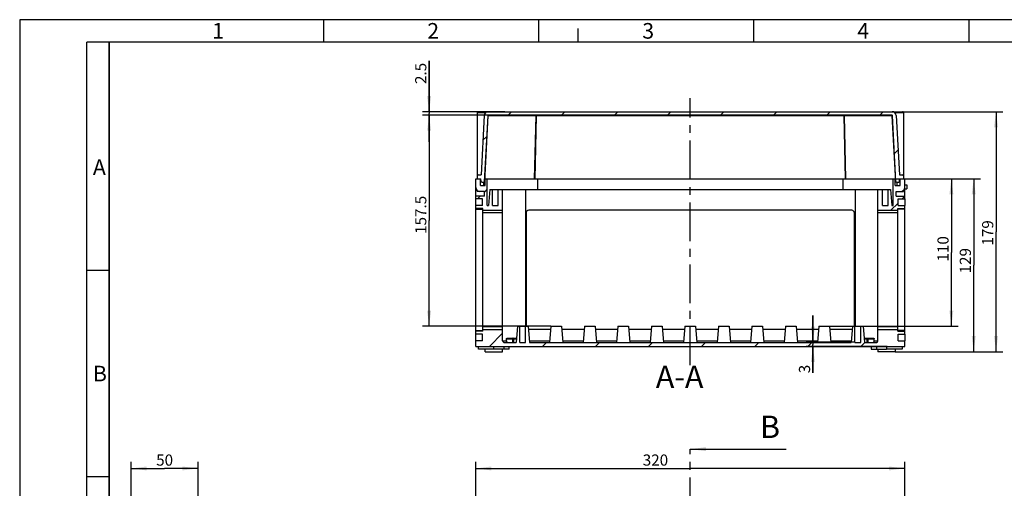
# Model space of a CAD drawing. Units: millimetres. Extents: x 0 to 420, y 0 to 297.
# Drawn here: x 0 to 220, y 192 to 297 of the extents above; entities that cross this region are included whole.
import ezdxf

# ---------------------------------------------------------------- set-up
doc = ezdxf.new("R2010")
doc.units = ezdxf.units.MM
doc.header["$LTSCALE"] = 23.1
doc.linetypes.add('CENTER', pattern=[0.6, 0.375, -0.075, 0.075, -0.075])
doc.layers.get('0').update_dxf_attribs({"linetype": 'CONTINUOUS'})
for name, color, linetype in [('DECKEL-GD_-2_DXF_HATCHING', 7, 'CONTINUOUS'), ('DECKEL-GD_-2DXF_CONTINUOUS_LINE', 7, 'CONTINUOUS'), ('KASTEN_GTK_2_DXF_HATCHING', 7, 'CONTINUOUS'), ('KASTEN_GTK_2DXF_CONTINUOUS_LINE', 7, 'CONTINUOUS'), ('M-GTI-2_DXF_AXIS', 7, 'CONTINUOUS'), ('M-GTI-2_DXF_DIMENSION', 7, 'CONTINUOUS'), ('M-GTI-2_DXF_FORMAT', 7, 'CONTINUOUS'), ('M-GTI-2_DXF_HATCHING', 7, 'CONTINUOUS'), ('M-GTI-2_DXF_TEXT', 7, 'CONTINUOUS')]:
    doc.layers.add(name, color=color, linetype=linetype)
doc.styles.get("Standard").update_dxf_attribs({"font": 'txt', "width": 0.7})
doc.styles.add('TEXTSTYLE_3', font='txt', dxfattribs={"width": 0.785714})
doc.styles.add('TEXTSTYLE_4', font='txt', dxfattribs={"width": 0.714286})
doc.dimstyles.new('DIMSTYLE_1', dxfattribs={"dimtxt": 2.5, "dimasz": 3.5, "dimexe": 1.5, "dimexo": 0, "dimtad": 1, "dimdec": 3, "dimlfac": 3.333333, "dimdsep": 46, "dimtxsty": 'STANDARD', "dimblk": '_FILLED', "dimblk1": '_FILLED', "dimblk2": '_FILLED', "dimcen": 0.09, "dimclrt": 5, "dimadec": 0, "dimazin": 0, "dimtp": 0.5, "dimtm": 0.5, "dimtfac": 1, "dimtdec": 3, "dimtofl": 0, "dimtmove": 0, "dimatfit": 3, "dimldrblk": '_FILLED', "dimfxl": 1, "dimtolj": 1, "dimarcsym": 0})
doc.dimstyles.new('DIMSTYLE_2', dxfattribs={"dimtxt": 2.5, "dimasz": 3.5, "dimexe": 1.5, "dimexo": 0, "dimtad": 1, "dimdec": 3, "dimlfac": 3.333333, "dimdsep": 46, "dimtxsty": 'STANDARD', "dimblk": '_FILLED', "dimblk1": '_FILLED', "dimblk2": '_FILLED', "dimcen": 0.09, "dimclrt": 5, "dimadec": 0, "dimazin": 0, "dimtp": 0.3, "dimtm": 0.3, "dimtfac": 1, "dimtdec": 3, "dimtofl": 0, "dimtmove": 0, "dimatfit": 3, "dimldrblk": '_FILLED', "dimfxl": 1, "dimtolj": 1, "dimarcsym": 0})
doc.dimstyles.new('DIMSTYLE_4', dxfattribs={"dimtxt": 2.5, "dimasz": 3.5, "dimexe": 1.5, "dimexo": 0, "dimtad": 1, "dimdec": 3, "dimlfac": 3.333333, "dimdsep": 46, "dimtxsty": 'STANDARD', "dimblk": '_FILLED', "dimblk1": '_FILLED', "dimblk2": '_FILLED', "dimcen": 0.09, "dimclrt": 5, "dimadec": 0, "dimazin": 0, "dimtp": 0.1, "dimtm": 0.1, "dimtfac": 1, "dimtdec": 3, "dimtofl": 0, "dimtmove": 0, "dimatfit": 3, "dimldrblk": '_FILLED', "dimfxl": 1, "dimtolj": 1, "dimarcsym": 0})
doc.dimstyles.get("Standard").update_dxf_attribs({"dimtxt": 2.5, "dimasz": 3.5, "dimexe": 1.5, "dimexo": 0, "dimtad": 1, "dimdec": 3, "dimdsep": 46, "dimtxsty": 'STANDARD', "dimblk": '_FILLED', "dimblk1": '_FILLED', "dimblk2": '_FILLED', "dimcen": 0.09, "dimclrt": 5, "dimadec": 0, "dimazin": 0, "dimtol": 1, "dimtp": 0.005, "dimtm": 0.005, "dimtfac": 1, "dimtdec": 3, "dimtofl": 0, "dimtmove": 0, "dimatfit": 3, "dimldrblk": '_FILLED', "dimfxl": 1, "dimtolj": 1, "dimarcsym": 0})
pattern_1 = [(45, (0, 0), (-5.9397, 5.9397), [])]

# ---------------------------------------------------------------- blocks, each defined once
blk = doc.blocks.new('_FILLED')
at = {"color": 0, "linetype": 'BYBLOCK'}
blk.add_solid([(0, 0), (-1, 0.125), (-1, -0.125)], dxfattribs=at)
blk = doc.blocks.new('*D1')
at = {"layer": 'M-GTI-2_DXF_DIMENSION', "color": 2, "linetype": 'CONTINUOUS'}
for p, q in [((102.09, 180.6), (102.09, 198.1)), ((102.09, 196.6), (150.09, 196.6)), ((198.09, 196.6), (150.09, 196.6)), ((198.09, 96.45), (198.09, 198.1))]:
    blk.add_line(p, q, dxfattribs=at)
at = {"layer": 'M-GTI-2_DXF_DIMENSION', "color": 2, "linetype": 'CONTINUOUS', "xscale": 3.5, "yscale": 3.5, "zscale": 3.5, "rotation": 180}
blk.add_blockref('_FILLED', (102.09, 196.6), dxfattribs=at)
at = {"layer": 'M-GTI-2_DXF_DIMENSION', "color": 2, "linetype": 'CONTINUOUS', "xscale": 3.5, "yscale": 3.5, "zscale": 3.5}
blk.add_blockref('_FILLED', (198.09, 196.6), dxfattribs=at)
at = {"layer": 'M-GTI-2_DXF_DIMENSION', "color": 5, "linetype": 'CONTINUOUS', "insert": (142.3, 199.73), "char_height": 2.5, "width": 8.5714, "attachment_point": 2, "line_spacing_factor": 0.9}
blk.add_mtext('320', dxfattribs=at)
blk = doc.blocks.new('*D5')
at = {"layer": 'M-GTI-2_DXF_DIMENSION', "color": 2, "linetype": 'CONTINUOUS'}
for p, q in [((177.55, 224.82), (177.55, 230.82)), ((177.55, 230.82), (177.55, 224.37)), ((186.99, 224.82), (176.05, 224.82)), ((194.19, 223.92), (176.05, 223.92)), ((177.55, 218.01), (177.55, 224.37)), ((177.55, 223.92), (177.55, 218.01))]:
    blk.add_line(p, q, dxfattribs=at)
at = {"layer": 'M-GTI-2_DXF_DIMENSION', "color": 2, "linetype": 'CONTINUOUS', "xscale": 3.5, "yscale": 3.5, "zscale": 3.5}
for p, rotation in [((177.55, 224.82), 270), ((177.55, 223.92), 90)]:
    blk.add_blockref('_FILLED', p, dxfattribs=dict(at, rotation=rotation))
at = {"layer": 'M-GTI-2_DXF_DIMENSION', "color": 5, "linetype": 'CONTINUOUS', "insert": (174.42, 219.79), "char_height": 2.5, "width": 2.6786, "attachment_point": 3, "rotation": 90, "line_spacing_factor": 0.9}
blk.add_mtext('3', dxfattribs=at)
blk = doc.blocks.new('*D6')
at = {"layer": 'M-GTI-2_DXF_DIMENSION', "color": 2, "linetype": 'CONTINUOUS'}
for p, q in [((197.79, 276.42), (220.04, 276.42)), ((218.54, 276.42), (218.54, 249.57)), ((218.54, 222.72), (218.54, 249.57)), ((195.99, 222.72), (220.04, 222.72))]:
    blk.add_line(p, q, dxfattribs=at)
at = {"layer": 'M-GTI-2_DXF_DIMENSION', "color": 2, "linetype": 'CONTINUOUS', "xscale": 3.5, "yscale": 3.5, "zscale": 3.5}
for p, rotation in [((218.54, 276.42), 90), ((218.54, 222.72), 270)]:
    blk.add_blockref('_FILLED', p, dxfattribs=dict(at, rotation=rotation))
at = {"layer": 'M-GTI-2_DXF_DIMENSION', "color": 5, "linetype": 'CONTINUOUS', "insert": (215.42, 249.3), "char_height": 2.5, "width": 8.0357, "attachment_point": 2, "rotation": 90, "line_spacing_factor": 0.9}
blk.add_mtext('179', dxfattribs=at)
blk = doc.blocks.new('*D7')
at = {"layer": 'M-GTI-2_DXF_DIMENSION', "color": 2, "linetype": 'CONTINUOUS'}
for p, q in [((198.09, 261.42), (215.04, 261.42)), ((213.54, 261.42), (213.54, 242.07)), ((213.54, 222.72), (213.54, 242.07)), ((195.99, 222.72), (215.04, 222.72))]:
    blk.add_line(p, q, dxfattribs=at)
at = {"layer": 'M-GTI-2_DXF_DIMENSION', "color": 2, "linetype": 'CONTINUOUS', "xscale": 3.5, "yscale": 3.5, "zscale": 3.5}
for p, rotation in [((213.54, 261.42), 90), ((213.54, 222.72), 270)]:
    blk.add_blockref('_FILLED', p, dxfattribs=dict(at, rotation=rotation))
at = {"layer": 'M-GTI-2_DXF_DIMENSION', "color": 5, "linetype": 'CONTINUOUS', "insert": (210.42, 243.08), "char_height": 2.5, "width": 8.0357, "attachment_point": 2, "rotation": 90, "line_spacing_factor": 0.9}
blk.add_mtext('129', dxfattribs=at)
blk = doc.blocks.new('*D8')
at = {"layer": 'M-GTI-2_DXF_DIMENSION', "color": 2, "linetype": 'CONTINUOUS'}
for p, q in [((91.64, 276.42), (91.64, 287.78)), ((91.64, 287.78), (91.64, 276.04)), ((108.58, 276.42), (90.14, 276.42)), ((115.62, 275.67), (90.14, 275.67)), ((91.64, 269.67), (91.64, 276.04)), ((91.64, 275.67), (91.64, 269.67))]:
    blk.add_line(p, q, dxfattribs=at)
at = {"layer": 'M-GTI-2_DXF_DIMENSION', "color": 2, "linetype": 'CONTINUOUS', "xscale": 3.5, "yscale": 3.5, "zscale": 3.5}
for p, rotation in [((91.64, 276.42), 270), ((91.64, 275.67), 90)]:
    blk.add_blockref('_FILLED', p, dxfattribs=dict(at, rotation=rotation))
at = {"layer": 'M-GTI-2_DXF_DIMENSION', "color": 5, "linetype": 'CONTINUOUS', "insert": (88.52, 282.61), "char_height": 2.5, "width": 7.7679, "attachment_point": 1, "rotation": 90, "line_spacing_factor": 0.9}
blk.add_mtext('2.5', dxfattribs=at)
blk = doc.blocks.new('*D9')
at = {"layer": 'M-GTI-2_DXF_DIMENSION', "color": 2, "linetype": 'CONTINUOUS'}
for p, q in [((24.94, 185.85), (24.94, 198.1)), ((24.94, 196.6), (32.44, 196.6)), ((39.94, 196.6), (32.44, 196.6)), ((39.94, 185.85), (39.94, 198.1))]:
    blk.add_line(p, q, dxfattribs=at)
at = {"layer": 'M-GTI-2_DXF_DIMENSION', "color": 2, "linetype": 'CONTINUOUS', "xscale": 3.5, "yscale": 3.5, "zscale": 3.5, "rotation": 180}
blk.add_blockref('_FILLED', (24.94, 196.6), dxfattribs=at)
at = {"layer": 'M-GTI-2_DXF_DIMENSION', "color": 2, "linetype": 'CONTINUOUS', "xscale": 3.5, "yscale": 3.5, "zscale": 3.5}
blk.add_blockref('_FILLED', (39.94, 196.6), dxfattribs=at)
at = {"layer": 'M-GTI-2_DXF_DIMENSION', "color": 5, "linetype": 'CONTINUOUS', "insert": (32.44, 199.73), "char_height": 2.5, "width": 5.625, "attachment_point": 2, "line_spacing_factor": 0.9}
blk.add_mtext('50', dxfattribs=at)
blk = doc.blocks.new('*D10')
at = {"layer": 'M-GTI-2_DXF_DIMENSION', "color": 2, "linetype": 'CONTINUOUS'}
for p, q in [((190.14, 261.42), (210.04, 261.42)), ((208.54, 261.42), (208.54, 244.92)), ((208.54, 228.42), (208.54, 244.92)), ((178.89, 228.42), (210.04, 228.42))]:
    blk.add_line(p, q, dxfattribs=at)
at = {"layer": 'M-GTI-2_DXF_DIMENSION', "color": 2, "linetype": 'CONTINUOUS', "xscale": 3.5, "yscale": 3.5, "zscale": 3.5}
for p, rotation in [((208.54, 261.42), 90), ((208.54, 228.42), 270)]:
    blk.add_blockref('_FILLED', p, dxfattribs=dict(at, rotation=rotation))
at = {"layer": 'M-GTI-2_DXF_DIMENSION', "color": 5, "linetype": 'CONTINUOUS', "insert": (205.42, 245.73), "char_height": 2.5, "width": 7.2321, "attachment_point": 2, "rotation": 90, "line_spacing_factor": 0.9}
blk.add_mtext('110', dxfattribs=at)
blk = doc.blocks.new('*D14')
at = {"layer": 'M-GTI-2_DXF_DIMENSION', "color": 2, "linetype": 'CONTINUOUS'}
for p, q in [((115.62, 275.67), (90.14, 275.67)), ((91.64, 275.67), (91.64, 252.04)), ((91.64, 228.42), (91.64, 252.04)), ((118.89, 228.42), (90.14, 228.42))]:
    blk.add_line(p, q, dxfattribs=at)
at = {"layer": 'M-GTI-2_DXF_DIMENSION', "color": 2, "linetype": 'CONTINUOUS', "xscale": 3.5, "yscale": 3.5, "zscale": 3.5}
for p, rotation in [((91.64, 275.67), 90), ((91.64, 228.42), 270)]:
    blk.add_blockref('_FILLED', p, dxfattribs=dict(at, rotation=rotation))
at = {"layer": 'M-GTI-2_DXF_DIMENSION', "color": 5, "linetype": 'CONTINUOUS', "insert": (88.52, 253.34), "char_height": 2.5, "width": 12.5893, "attachment_point": 2, "rotation": 90, "line_spacing_factor": 0.9}
blk.add_mtext('157.5', dxfattribs=at)
blk = doc.blocks.new('HATCHING_BL0', base_point=(150.09, 268.54))
at = {"layer": 'DECKEL-GD_-2_DXF_HATCHING', "linetype": 'CONTINUOUS'}
h = blk.add_hatch(dxfattribs=at)
h.set_pattern_fill('A', color=2, scale=8.4, angle=45, style=0, pattern_type=0)
h.set_pattern_definition(pattern_1)
edge = h.paths.add_edge_path()
edge.add_line((103.43, 260.67), (103.9, 260.67))
edge.add_spline(control_points=[(103.43, 260.67), (103.35, 260.67), (103.29, 260.72), (103.28, 260.81)], knot_values=[0, 0, 0, 0, 1, 1, 1, 1], weights=[1, 0.818914, 0.818914, 1], degree=3, periodic=0)
edge.add_line((103.28, 260.81), (103.25, 261.42))
edge.add_line((102.39, 261.42), (103.25, 261.42))
edge.add_line((102.39, 262.09), (102.39, 261.42))
edge.add_spline(control_points=[(102.62, 262.32), (102.49, 262.32), (102.39, 262.22), (102.39, 262.09)], knot_values=[0, 0, 0, 0, 1, 1, 1, 1], weights=[1, 0.804738, 0.804738, 1], degree=3, periodic=0)
edge.add_line((102.62, 262.32), (103.29, 262.32))
edge.add_line((103.99, 275.56), (103.29, 262.32))
edge.add_spline(control_points=[(103.99, 275.56), (104.01, 276.07), (104.38, 276.42), (104.89, 276.42)], knot_values=[0, 0, 0, 0, 1, 1, 1, 1], weights=[1, 0.816916, 0.816916, 1], degree=3, periodic=0)
edge.add_line((104.89, 276.42), (195.3, 276.42))
edge.add_spline(control_points=[(196.2, 275.56), (196.17, 276.07), (195.81, 276.42), (195.3, 276.42)], knot_values=[0, 0, 0, 0, 1, 1, 1, 1], weights=[1, 0.816916, 0.816916, 1], degree=3, periodic=0)
edge.add_line((196.2, 275.56), (196.89, 262.32))
edge.add_line((196.89, 262.32), (197.57, 262.32))
edge.add_spline(control_points=[(197.57, 262.32), (197.7, 262.32), (197.79, 262.22), (197.79, 262.09)], knot_values=[0, 0, 0, 0, 1, 1, 1, 1], weights=[1, 0.804738, 0.804738, 1], degree=3, periodic=0)
edge.add_line((197.79, 262.09), (197.79, 261.42))
edge.add_line((196.94, 261.42), (197.79, 261.42))
edge.add_line((196.9, 260.81), (196.94, 261.42))
edge.add_spline(control_points=[(196.75, 260.67), (196.84, 260.67), (196.9, 260.72), (196.9, 260.81)], knot_values=[0, 0, 0, 0, 1, 1, 1, 1], weights=[1, 0.818914, 0.818914, 1], degree=3, periodic=0)
edge.add_line((196.29, 260.67), (196.75, 260.67))
edge.add_spline(control_points=[(196.29, 260.67), (196.2, 260.67), (196.14, 260.73), (196.14, 260.81)], knot_values=[0, 0, 0, 0, 1, 1, 1, 1], weights=[1, 0.816916, 0.816916, 1], degree=3, periodic=0)
edge.add_line((196.14, 260.81), (195.37, 275.52))
edge.add_spline(control_points=[(195.22, 275.67), (195.3, 275.67), (195.36, 275.61), (195.37, 275.52)], knot_values=[0, 0, 0, 0, 1, 1, 1, 1], weights=[1, 0.816916, 0.816916, 1], degree=3, periodic=0)
edge.add_line((195.22, 275.67), (104.97, 275.67))
edge.add_spline(control_points=[(104.97, 275.67), (104.89, 275.67), (104.83, 275.61), (104.82, 275.52)], knot_values=[0, 0, 0, 0, 1, 1, 1, 1], weights=[1, 0.816916, 0.816916, 1], degree=3, periodic=0)
edge.add_line((104.05, 260.81), (104.82, 275.52))
edge.add_spline(control_points=[(103.9, 260.67), (103.99, 260.67), (104.05, 260.73), (104.05, 260.81)], knot_values=[0, 0, 0, 0, 1, 1, 1, 1], weights=[1, 0.816916, 0.816916, 1], degree=3, periodic=0)
blk = doc.blocks.new('HATCHING_BL1', base_point=(150.09, 242.67))
at = {"layer": 'KASTEN_GTK_2_DXF_HATCHING', "linetype": 'CONTINUOUS'}
h = blk.add_hatch(dxfattribs=at)
h.set_pattern_fill('default__1', color=2, scale=8.4, angle=45, style=0, pattern_type=0)
h.set_pattern_definition(pattern_1)
edge = h.paths.add_edge_path()
edge.add_line((102.09, 223.92), (198.09, 223.92))
edge.add_line((102.09, 223.92), (102.09, 225.12))
edge.add_line((103.59, 225.12), (102.09, 225.12))
edge.add_line((103.59, 225.12), (103.59, 226.62))
edge.add_line((103.59, 226.62), (102.09, 226.62))
edge.add_line((102.09, 226.62), (102.09, 227.31))
edge.add_line((103.65, 227.31), (102.09, 227.31))
edge.add_line((103.65, 227.31), (103.65, 227.67))
edge.add_line((103.65, 227.67), (108.09, 227.67))
edge.add_line((108.09, 225.12), (108.09, 227.67))
edge.add_spline(control_points=[(108.39, 224.82), (108.22, 224.82), (108.09, 224.94), (108.09, 225.12)], knot_values=[0, 0, 0, 0, 1, 1, 1, 1], weights=[1, 0.804738, 0.804738, 1], degree=3, periodic=0)
edge.add_line((108.39, 224.82), (111.09, 224.82))
edge.add_line((111.39, 228.42), (111.09, 224.82))
edge.add_line((111.39, 228.42), (111.95, 228.42))
edge.add_line((111.95, 224.82), (111.95, 228.42))
edge.add_line((111.95, 224.82), (113.24, 224.82))
edge.add_line((113.24, 224.82), (113.24, 228.42))
edge.add_line((113.24, 228.42), (113.79, 228.42))
edge.add_line((113.79, 228.42), (114.09, 224.82))
edge.add_line((114.09, 224.82), (186.09, 224.82))
edge.add_line((186.39, 228.42), (186.09, 224.82))
edge.add_line((186.39, 228.42), (186.95, 228.42))
edge.add_line((186.95, 224.82), (186.95, 228.42))
edge.add_line((186.95, 224.82), (188.24, 224.82))
edge.add_line((188.24, 224.82), (188.24, 228.42))
edge.add_line((188.24, 228.42), (188.79, 228.42))
edge.add_line((188.79, 228.42), (189.09, 224.82))
edge.add_line((189.09, 224.82), (191.79, 224.82))
edge.add_spline(control_points=[(191.79, 224.82), (191.97, 224.82), (192.09, 224.94), (192.09, 225.12)], knot_values=[0, 0, 0, 0, 1, 1, 1, 1], weights=[1, 0.804738, 0.804738, 1], degree=3, periodic=0)
edge.add_line((192.09, 225.12), (192.09, 227.67))
edge.add_line((192.09, 227.67), (196.53, 227.67))
edge.add_line((196.53, 227.31), (196.53, 227.67))
edge.add_line((196.53, 227.31), (198.09, 227.31))
edge.add_line((198.09, 226.62), (198.09, 227.31))
edge.add_line((196.59, 226.62), (198.09, 226.62))
edge.add_line((196.59, 225.12), (196.59, 226.62))
edge.add_line((196.59, 225.12), (198.09, 225.12))
edge.add_line((198.09, 223.92), (198.09, 225.12))
edge = h.paths.add_edge_path()
edge.add_line((102.09, 261.42), (103.14, 261.42))
edge.add_line((103.14, 259.92), (103.14, 261.42))
edge.add_line((103.14, 259.92), (104.19, 259.92))
edge.add_line((104.19, 259.92), (104.19, 261.42))
edge.add_line((104.19, 261.42), (104.64, 261.42))
edge.add_line((104.64, 255.42), (104.64, 261.42))
edge.add_line((104.64, 255.42), (104.94, 255.42))
edge.add_line((105.24, 259.02), (104.94, 255.42))
edge.add_line((105.24, 259.02), (105.8, 259.02))
edge.add_line((105.8, 255.42), (105.8, 259.02))
edge.add_line((105.8, 255.42), (107.09, 255.42))
edge.add_line((107.09, 255.42), (107.09, 259.02))
edge.add_line((107.09, 259.02), (108.09, 259.02))
edge.add_line((108.09, 254.37), (108.09, 259.02))
edge.add_line((103.65, 254.37), (108.09, 254.37))
edge.add_line((103.65, 254.37), (103.65, 254.73))
edge.add_line((103.65, 254.73), (102.09, 254.73))
edge.add_line((102.09, 254.73), (102.09, 255.42))
edge.add_line((103.59, 255.42), (102.09, 255.42))
edge.add_line((103.59, 255.42), (103.59, 256.92))
edge.add_line((103.59, 256.92), (102.09, 256.92))
edge.add_line((102.09, 256.92), (102.09, 257.52))
edge.add_line((104.01, 257.52), (102.09, 257.52))
edge.add_line((104.01, 257.52), (104.01, 258.57))
edge.add_line((104.01, 258.57), (102.99, 258.57))
edge.add_spline(control_points=[(102.09, 259.47), (102.09, 258.94), (102.47, 258.57), (102.99, 258.57)], knot_values=[0, 0, 0, 0, 1, 1, 1, 1], weights=[1, 0.804738, 0.804738, 1], degree=3, periodic=0)
edge.add_line((102.09, 259.47), (102.09, 261.42))
edge = h.paths.add_edge_path()
edge.add_line((195.54, 261.42), (195.99, 261.42))
edge.add_line((195.99, 259.92), (195.99, 261.42))
edge.add_line((195.99, 259.92), (197.04, 259.92))
edge.add_line((197.04, 259.92), (197.04, 261.42))
edge.add_line((197.04, 261.42), (198.09, 261.42))
edge.add_line((198.09, 259.47), (198.09, 261.42))
edge.add_spline(control_points=[(198.09, 259.47), (198.09, 258.94), (197.72, 258.57), (197.19, 258.57)], knot_values=[0, 0, 0, 0, 1, 1, 1, 1], weights=[1, 0.804738, 0.804738, 1], degree=3, periodic=0)
edge.add_line((196.17, 258.57), (197.19, 258.57))
edge.add_line((196.17, 257.52), (196.17, 258.57))
edge.add_line((196.17, 257.52), (198.09, 257.52))
edge.add_line((198.09, 256.92), (198.09, 257.52))
edge.add_line((196.59, 256.92), (198.09, 256.92))
edge.add_line((196.59, 255.42), (196.59, 256.92))
edge.add_line((196.59, 255.42), (198.09, 255.42))
edge.add_line((198.09, 254.73), (198.09, 255.42))
edge.add_line((196.53, 254.73), (198.09, 254.73))
edge.add_line((196.53, 254.37), (196.53, 254.73))
edge.add_line((192.09, 254.37), (196.53, 254.37))
edge.add_line((192.09, 254.37), (192.09, 259.02))
edge.add_line((192.09, 259.02), (193.1, 259.02))
edge.add_line((193.1, 255.42), (193.1, 259.02))
edge.add_line((193.1, 255.42), (194.39, 255.42))
edge.add_line((194.39, 255.42), (194.39, 259.02))
edge.add_line((194.39, 259.02), (194.94, 259.02))
edge.add_line((194.94, 259.02), (195.24, 255.42))
edge.add_line((195.24, 255.42), (195.54, 255.42))
edge.add_line((195.54, 255.42), (195.54, 261.42))
blk = doc.blocks.new('HATCHING_BL5', base_point=(160.84, 140.27))
at = {"layer": 'M-GTI-2_DXF_HATCHING', "color": 7, "linetype": 'CENTER'}
for p, q in [((150.09, 185.92), (150.09, 200.92)), ((150.09, 79.62), (150.09, 94.62))]:
    blk.add_line(p, q, dxfattribs=at)
at = {"layer": 'M-GTI-2_DXF_HATCHING', "color": 9, "linetype": 'CENTER'}
blk.add_line((150.09, 94.62), (150.09, 185.92), dxfattribs=at)
at = {"layer": 'M-GTI-2_DXF_HATCHING', "color": 7, "linetype": 'CONTINUOUS', "char_height": 5, "width": 5.8929, "attachment_point": 1, "line_spacing_factor": 0.9}
for insert in [(165.7, 208.42), (165.7, 77.12)]:
    blk.add_mtext('B', dxfattribs=dict(at, insert=insert))
at = {"layer": 'M-GTI-2_DXF_HATCHING', "color": 7, "linetype": 'CONTINUOUS'}
for points in [[(150.09, 200.92), (171.59, 200.92)], [(150.09, 79.62), (171.59, 79.62)]]:
    blk.add_leader(points, dimstyle='STANDARD', override={"dimtad": 0}, dxfattribs=at)

msp = doc.modelspace()

# ---------------------------------------------------------------- linework, layer by layer
at = {"layer": 'DECKEL-GD_-2DXF_CONTINUOUS_LINE', "color": 7, "linetype": 'CONTINUOUS'}
for p, q in [((102.39395, 276.19206), (102.39395, 261.41706)), ((102.61895, 276.41706), (104.88696, 276.41706)), ((102.61963, 276.41706), (197.56804, 276.41706)), ((103.9882, 275.56416), (103.29395, 262.31706)), ((104.0514, 260.80921), (104.82261, 275.52491)), ((195.21549, 275.66706), (104.97241, 275.66706)), ((195.30093, 276.41706), (197.56895, 276.41706)), ((196.1365, 260.80921), (195.36528, 275.52491)), ((196.1997, 275.56416), (196.89395, 262.31706)), ((197.79395, 276.19206), (197.79395, 261.41706)), ((102.61895, 262.31706), (103.29395, 262.31706)), ((196.89395, 262.31706), (197.56895, 262.31706)), ((102.39395, 261.41706), (103.24678, 261.41706)), ((103.28404, 260.8079), (103.24678, 261.41706)), ((103.43376, 260.66706), (103.9016, 260.66706)), ((104.19395, 260.66706), (103.9016, 260.66706)), ((196.28629, 260.66706), (195.99395, 260.66706)), ((196.28629, 260.66706), (196.75414, 260.66706)), ((196.90386, 260.8079), (196.94111, 261.41706)), ((196.94111, 261.41706), (197.79395, 261.41706))]:
    msp.add_line(p, q, dxfattribs=at)
at = {"layer": 'DECKEL-GD_-2DXF_CONTINUOUS_LINE', "color": 9, "linetype": 'CONTINUOUS'}
for p, q in [((104.29167, 276.19206), (102.39395, 276.19206)), ((104.09527, 260.80921), (104.86649, 275.52491)), ((115.57261, 275.52491), (104.86649, 275.52491)), ((115.26635, 261.41706), (115.57261, 275.52491)), ((115.37228, 261.41706), (115.67853, 275.52491)), ((115.67853, 275.52491), (115.67853, 275.66706)), ((184.50937, 275.52491), (115.67853, 275.52491)), ((184.50937, 275.66706), (184.50937, 275.52491)), ((184.81562, 261.41706), (184.50937, 275.52491)), ((195.32141, 275.52491), (184.61529, 275.52491)), ((184.92154, 261.41706), (184.61529, 275.52491)), ((196.09262, 260.80921), (195.32141, 275.52491)), ((197.79395, 276.19206), (195.89622, 276.19206)), ((104.19395, 260.80921), (104.09527, 260.80921)), ((196.09262, 260.80921), (195.99395, 260.80921))]:
    msp.add_line(p, q, dxfattribs=at)
at = {"layer": 'DECKEL-GD_-2DXF_CONTINUOUS_LINE', "color": 7, "linetype": 'CONTINUOUS'}
for centre, radius, start, end in [((102.61895, 276.19206), 0.225, 90, 180), ((104.88696, 275.51706), 0.9, 90, 177), ((104.97241, 275.51706), 0.15, 90, 177), ((195.21549, 275.51706), 0.15, 3, 90), ((195.30093, 275.51706), 0.9, 3, 90), ((197.56895, 276.19206), 0.225, 0, 90), ((102.61895, 262.09206), 0.225, 90, 180), ((197.56895, 262.09206), 0.225, 0, 90), ((103.43376, 260.81706), 0.15, 183.5, 270), ((103.9016, 260.81706), 0.15, 270, 357), ((196.28629, 260.81706), 0.15, 183, 270), ((196.75414, 260.81706), 0.15, 270, 356.5)]:
    msp.add_arc(centre, radius, start, end, dxfattribs=at)
at = {"layer": 'DECKEL-GD_-2DXF_CONTINUOUS_LINE', "color": 9, "linetype": 'CONTINUOUS'}
for centre, radius, start, end in [((103.98935, 260.74216), 0.0751, 270.0023411, 273.8434674), ((103.98931, 260.74269), 0.07563, 273.8454109, 277.6682447), ((196.19859, 260.74269), 0.07563, 262.331758, 266.1545905), ((196.19855, 260.74216), 0.0751, 266.156534, 269.9976589)]:
    msp.add_arc(centre, radius, start, end, dxfattribs=at)
for points, knots in [([(104.82261, 275.52491), (104.82262, 275.52499), (104.82294, 275.52512), (104.82382, 275.52528), (104.82602, 275.52544), (104.82954, 275.52553), (104.8345, 275.52557), (104.84075, 275.52552), (104.84828, 275.52539), (104.857, 275.52519), (104.8632, 275.52501), (104.86649, 275.52491)], [0, 0, 0, 0, 0.005470529, 0.018275856, 0.067789631, 0.149224089, 0.261920611, 0.404839264, 0.576629456, 0.775648398, 1, 1, 1, 1]), ([(104.86649, 275.52491), (104.86718, 275.54349), (104.87321, 275.57929), (104.89571, 275.62583), (104.92507, 275.65387), (104.95192, 275.66517), (104.96568, 275.66706), (104.97241, 275.66706)], [0, 0, 0, 0, 0.287681826, 0.5536813, 0.788179889, 0.89586363, 1, 1, 1, 1]), ([(115.67853, 275.66706), (115.6718, 275.66706), (115.65804, 275.66517), (115.63119, 275.65387), (115.60183, 275.62583), (115.57933, 275.57929), (115.5733, 275.54349), (115.57261, 275.52491)], [0, 0, 0, 0, 0.104136365, 0.211820107, 0.446318698, 0.712318173, 1, 1, 1, 1]), ([(115.57261, 275.52491), (115.58881, 275.5254), (115.62412, 275.52574), (115.65943, 275.52532), (115.67853, 275.52491)], [0, 0, 0, 0, 0.458937252, 1, 1, 1, 1]), ([(184.61529, 275.52491), (184.6146, 275.54349), (184.60856, 275.57929), (184.58607, 275.62583), (184.5567, 275.65387), (184.52985, 275.66517), (184.5161, 275.66706), (184.50937, 275.66706)], [0, 0, 0, 0, 0.287681826, 0.5536813, 0.788179889, 0.89586363, 1, 1, 1, 1]), ([(184.50937, 275.52491), (184.52847, 275.52532), (184.56377, 275.52574), (184.59909, 275.5254), (184.61529, 275.52491)], [0, 0, 0, 0, 0.54106277, 1, 1, 1, 1]), ([(195.21549, 275.66706), (195.22222, 275.66706), (195.23597, 275.66517), (195.26282, 275.65387), (195.29219, 275.62583), (195.31468, 275.57929), (195.32072, 275.54349), (195.32141, 275.52491)], [0, 0, 0, 0, 0.104136365, 0.211820107, 0.446318698, 0.712318173, 1, 1, 1, 1]), ([(195.32141, 275.52491), (195.32469, 275.52501), (195.33089, 275.52519), (195.33961, 275.52539), (195.34714, 275.52552), (195.3534, 275.52557), (195.35836, 275.52553), (195.36187, 275.52544), (195.36407, 275.52528), (195.36496, 275.52512), (195.36528, 275.52499), (195.36528, 275.52491)], [0, 0, 0, 0, 0.224351637, 0.423370575, 0.595160763, 0.738079411, 0.850775926, 0.932210379, 0.981724149, 0.994529473, 1, 1, 1, 1]), ([(103.9994, 260.66773), (104.01225, 260.66946), (104.03871, 260.68054), (104.06903, 260.71342), (104.08922, 260.75799), (104.09462, 260.79175), (104.09527, 260.80921)], [0, 0, 0, 0, 0.211664185, 0.448762637, 0.714761607, 1, 1, 1, 1]), ([(104.09527, 260.80921), (104.09198, 260.80911), (104.08576, 260.80893), (104.07702, 260.80872), (104.06948, 260.8086), (104.06322, 260.80855), (104.05826, 260.80858), (104.05476, 260.80867), (104.05257, 260.80884), (104.05171, 260.80899), (104.05139, 260.80913), (104.0514, 260.80921)], [0, 0, 0, 0, 0.224909389, 0.424389895, 0.596496053, 0.739546227, 0.852163857, 0.93330223, 0.982314978, 0.994808362, 1, 1, 1, 1]), ([(196.18849, 260.66773), (196.17565, 260.66946), (196.14918, 260.68054), (196.11886, 260.71342), (196.09867, 260.75799), (196.09327, 260.79175), (196.09262, 260.80921)], [0, 0, 0, 0, 0.211664184, 0.448762636, 0.714761606, 1, 1, 1, 1]), ([(196.1365, 260.80921), (196.1365, 260.80913), (196.13619, 260.80899), (196.13532, 260.80884), (196.13314, 260.80867), (196.12964, 260.80858), (196.12468, 260.80855), (196.11842, 260.8086), (196.11087, 260.80872), (196.10214, 260.80893), (196.09592, 260.80911), (196.09262, 260.80921)], [0, 0, 0, 0, 0.005191346, 0.017683973, 0.066695998, 0.147833858, 0.260451319, 0.403501581, 0.575608124, 0.77508946, 1, 1, 1, 1])]:
    msp.add_open_spline(points, degree=3, knots=knots, dxfattribs=at)
at = {"layer": 'KASTEN_GTK_2DXF_CONTINUOUS_LINE', "color": 7, "linetype": 'CONTINUOUS'}
for p, q in [((102.09395, 256.91706), (102.09395, 261.41706)), ((102.09395, 261.41706), (103.14395, 261.41706)), ((103.14395, 259.91706), (103.14395, 261.41706)), ((104.19395, 259.91706), (104.19395, 261.41706)), ((104.19395, 261.41706), (195.99395, 261.41706)), ((104.64395, 255.41706), (104.64395, 261.41706)), ((115.89395, 261.41706), (115.89395, 259.01706)), ((184.29395, 259.01706), (184.29395, 261.41706)), ((195.54395, 255.41706), (195.54395, 261.41706)), ((195.99395, 259.91706), (195.99395, 261.41706)), ((197.04395, 261.41706), (198.09395, 261.41706)), ((197.04395, 259.91706), (197.04395, 261.41706)), ((198.09395, 256.91706), (198.09395, 261.41706)), ((198.09395, 260.06706), (198.54395, 260.06706)), ((198.54395, 260.06706), (198.54395, 259.16706)), ((102.39395, 258.79624), (102.39395, 258.56706)), ((102.99395, 258.56706), (102.39395, 258.56706)), ((104.01395, 258.56706), (102.99395, 258.56706)), ((103.14395, 259.91706), (104.19395, 259.91706)), ((104.01395, 257.51706), (104.01395, 258.56706)), ((105.24395, 259.01706), (104.94395, 255.41706)), ((105.24395, 259.01706), (194.94395, 259.01706)), ((105.79895, 255.41706), (105.79895, 259.01706)), ((107.08895, 255.41706), (107.08895, 259.01706)), ((108.09395, 254.36706), (108.09395, 259.01706)), ((113.19395, 259.01706), (113.19395, 228.41706)), ((186.99395, 259.01706), (186.99395, 228.41706)), ((192.09395, 254.36706), (192.09395, 259.01706)), ((193.09895, 255.41706), (193.09895, 259.01706)), ((194.38895, 255.41706), (194.38895, 259.01706)), ((194.94395, 259.01706), (195.24395, 255.41706)), ((195.99395, 259.91706), (197.04395, 259.91706)), ((196.17395, 258.56706), (197.19395, 258.56706)), ((196.17395, 257.51706), (196.17395, 258.56706)), ((197.19395, 258.56706), (197.79395, 258.56706)), ((197.79395, 258.79624), (197.79395, 258.56706)), ((198.09395, 259.16706), (198.54395, 259.16706)), ((104.01395, 257.51706), (102.09395, 257.51706)), ((102.09395, 255.41706), (102.09395, 256.91706)), ((103.59395, 256.91706), (102.09395, 256.91706)), ((103.59395, 255.41706), (103.59395, 256.91706)), ((196.17395, 257.51706), (198.09395, 257.51706)), ((196.59395, 256.91706), (198.09395, 256.91706)), ((196.59395, 255.41706), (196.59395, 256.91706)), ((198.09395, 256.91706), (198.09395, 255.41706)), ((102.09395, 226.61706), (102.09395, 255.41706)), ((103.59395, 255.41706), (102.09395, 255.41706)), ((103.65395, 254.72706), (102.09395, 254.72706)), ((103.65395, 254.36706), (103.65395, 254.72706)), ((103.65395, 227.66706), (103.65395, 254.36706)), ((103.65395, 254.36706), (108.09395, 254.36706)), ((104.64395, 255.41706), (104.94395, 255.41706)), ((105.79895, 255.41706), (107.08895, 255.41706)), ((108.09395, 227.66706), (108.09395, 254.36706)), ((113.34395, 253.76706), (113.34395, 228.41706)), ((186.24395, 254.36706), (113.94395, 254.36706)), ((186.84395, 228.41706), (186.84395, 253.76706)), ((192.09395, 254.36706), (196.53395, 254.36706)), ((192.09395, 227.66706), (192.09395, 254.36706)), ((193.09895, 255.41706), (194.38895, 255.41706)), ((195.24395, 255.41706), (195.54395, 255.41706)), ((196.53395, 254.72706), (198.09395, 254.72706)), ((196.53395, 254.36706), (196.53395, 254.72706)), ((196.53395, 227.66706), (196.53395, 254.36706)), ((196.59395, 255.41706), (198.09395, 255.41706)), ((198.09395, 226.61706), (198.09395, 255.41706)), ((103.65395, 227.30706), (102.09395, 227.30706)), ((103.65395, 227.30706), (103.65395, 227.66706)), ((103.65395, 227.66706), (108.09395, 227.66706)), ((108.09395, 225.11706), (108.09395, 227.66706)), ((111.39395, 228.41706), (111.09395, 224.81706)), ((111.39395, 228.41706), (113.79395, 228.41706)), ((111.94895, 224.81706), (111.94895, 228.41706)), ((113.23895, 224.81706), (113.23895, 228.41706)), ((113.79395, 228.41706), (114.09395, 224.81706)), ((118.83145, 227.66706), (113.94395, 227.66706)), ((118.89395, 228.41706), (118.59395, 224.81706)), ((118.89395, 228.41706), (121.29395, 228.41706)), ((121.29395, 228.41706), (121.59395, 224.81706)), ((126.33145, 227.66706), (121.35645, 227.66706)), ((126.39395, 228.41706), (126.09395, 224.81706)), ((126.39395, 228.41706), (128.79395, 228.41706)), ((128.79395, 228.41706), (129.09395, 224.81706)), ((133.83145, 227.66706), (128.85645, 227.66706)), ((133.89395, 228.41706), (133.59395, 224.81706)), ((133.89395, 228.41706), (136.29395, 228.41706)), ((136.29395, 228.41706), (136.59395, 224.81706)), ((141.33145, 227.66706), (136.35645, 227.66706)), ((141.39395, 228.41706), (141.09395, 224.81706)), ((141.39395, 228.41706), (143.79395, 228.41706)), ((143.79395, 228.41706), (144.09395, 224.81706)), ((148.83145, 227.66706), (143.85645, 227.66706)), ((148.89395, 228.41706), (148.59395, 224.81706)), ((148.89395, 228.41706), (151.29395, 228.41706)), ((151.29395, 228.41706), (151.59395, 224.81706)), ((156.33145, 227.66706), (151.35645, 227.66706)), ((156.39395, 228.41706), (156.09395, 224.81706)), ((156.39395, 228.41706), (158.79395, 228.41706)), ((158.79395, 228.41706), (159.09395, 224.81706)), ((163.83145, 227.66706), (158.85645, 227.66706)), ((163.89395, 228.41706), (163.59395, 224.81706)), ((163.89395, 228.41706), (166.29395, 228.41706)), ((166.29395, 228.41706), (166.59395, 224.81706)), ((171.33145, 227.66706), (166.35645, 227.66706)), ((171.39395, 228.41706), (171.09395, 224.81706)), ((171.39395, 228.41706), (173.79395, 228.41706)), ((173.79395, 228.41706), (174.09395, 224.81706)), ((178.83145, 227.66706), (173.85645, 227.66706)), ((178.89395, 228.41706), (178.59395, 224.81706)), ((178.89395, 228.41706), (181.29395, 228.41706)), ((181.29395, 228.41706), (181.59395, 224.81706)), ((186.24395, 227.66706), (181.35645, 227.66706)), ((186.39395, 228.41706), (186.09395, 224.81706)), ((186.39395, 228.41706), (188.79395, 228.41706)), ((186.94895, 224.81706), (186.94895, 228.41706)), ((188.23895, 224.81706), (188.23895, 228.41706)), ((188.79395, 228.41706), (189.09395, 224.81706)), ((192.09395, 227.66706), (196.53395, 227.66706)), ((192.09395, 225.11706), (192.09395, 227.66706)), ((196.53395, 227.30706), (196.53395, 227.66706)), ((196.53395, 227.30706), (198.09395, 227.30706)), ((102.09395, 225.11706), (102.09395, 226.61706)), ((103.59395, 226.61706), (102.09395, 226.61706)), ((102.09395, 223.91706), (102.09395, 225.11706)), ((103.59395, 225.11706), (102.09395, 225.11706)), ((103.59395, 225.11706), (103.59395, 226.61706)), ((108.39395, 224.81706), (111.09395, 224.81706)), ((108.94689, 225.11706), (108.94689, 225.56706)), ((109.05296, 225.71706), (111.16895, 225.71706)), ((110.43182, 225.71706), (111.16895, 225.71706)), ((111.94895, 224.81706), (113.23895, 224.81706)), ((114.09395, 224.81706), (186.09395, 224.81706)), ((186.94895, 224.81706), (188.23895, 224.81706)), ((189.01895, 225.71706), (191.13494, 225.71706)), ((189.01895, 225.71706), (191.13494, 225.71706)), ((189.09395, 224.81706), (191.79395, 224.81706)), ((191.241, 225.11706), (191.241, 225.56706)), ((196.59395, 226.61706), (198.09395, 226.61706)), ((196.59395, 225.11706), (196.59395, 226.61706)), ((196.59395, 225.11706), (198.09395, 225.11706)), ((198.09395, 226.61706), (198.09395, 225.11706)), ((198.09395, 223.91706), (198.09395, 225.11706)), ((102.09395, 223.91706), (198.09395, 223.91706)), ((102.69395, 223.31706), (102.69395, 223.91706)), ((106.14395, 223.31706), (102.69395, 223.31706)), ((104.19395, 222.71706), (104.19395, 223.31706)), ((104.19395, 222.71706), (108.09395, 222.71706)), ((106.14395, 223.31706), (106.14395, 223.91706)), ((109.59395, 223.31706), (106.14395, 223.31706)), ((108.09395, 222.71706), (108.09395, 223.31706)), ((108.40034, 223.91706), (108.39395, 223.31706)), ((108.40034, 223.91706), (108.39395, 223.31706)), ((109.59395, 223.31706), (109.59395, 223.91706)), ((190.59395, 223.91706), (190.59395, 223.31706)), ((190.59395, 223.31706), (194.04395, 223.31706)), ((191.78756, 223.91706), (191.79395, 223.31706)), ((192.09395, 223.31706), (192.09395, 222.71706)), ((195.99395, 222.71706), (192.09395, 222.71706)), ((194.04395, 223.91706), (194.04395, 223.31706)), ((197.49395, 223.31706), (194.04395, 223.31706)), ((195.99395, 223.31706), (195.99395, 222.71706)), ((197.49395, 223.91706), (197.49395, 223.31706))]:
    msp.add_line(p, q, dxfattribs=at)
at = {"layer": 'KASTEN_GTK_2DXF_CONTINUOUS_LINE', "color": 9, "linetype": 'CONTINUOUS'}
for p, q in [((103.84689, 260.66706), (103.84689, 259.91706)), ((196.341, 260.66706), (196.341, 259.91706)), ((102.09395, 254.57706), (103.65395, 254.57706)), ((108.09395, 253.76706), (103.65395, 253.76706)), ((196.53395, 253.76706), (192.09395, 253.76706)), ((198.09395, 254.57706), (196.53395, 254.57706)), ((102.09395, 227.45706), (103.65395, 227.45706)), ((108.09395, 228.26706), (103.65395, 228.26706)), ((196.53395, 228.26706), (192.09395, 228.26706)), ((198.09395, 227.45706), (196.53395, 227.45706)), ((108.09395, 225.11706), (108.94689, 225.11706)), ((108.94689, 225.56706), (111.15645, 225.56706)), ((110.32575, 225.56706), (110.32575, 224.81706)), ((110.53788, 225.56706), (110.53788, 224.81706)), ((114.06895, 225.11706), (118.61895, 225.11706)), ((121.56895, 225.11706), (126.11895, 225.11706)), ((129.06895, 225.11706), (133.61895, 225.11706)), ((136.56895, 225.11706), (141.11895, 225.11706)), ((144.06895, 225.11706), (148.61895, 225.11706)), ((151.56895, 225.11706), (156.11895, 225.11706)), ((159.06895, 225.11706), (163.61895, 225.11706)), ((166.56895, 225.11706), (171.11895, 225.11706)), ((174.06895, 225.11706), (178.61895, 225.11706)), ((181.56895, 225.11706), (186.11895, 225.11706)), ((189.03145, 225.56706), (191.241, 225.56706)), ((189.65001, 225.56706), (189.65001, 224.81706)), ((189.86215, 225.56706), (189.86215, 224.81706)), ((191.241, 225.11706), (192.09395, 225.11706))]:
    msp.add_line(p, q, dxfattribs=at)
at = {"layer": 'KASTEN_GTK_2DXF_CONTINUOUS_LINE', "color": 7, "linetype": 'CONTINUOUS'}
for centre, radius, start, end in [((102.99395, 259.46706), 0.9, 180, 270), ((197.19395, 259.46706), 0.9, 270, 360), ((113.94395, 253.76706), 0.6, 90, 180), ((186.24395, 253.76706), 0.6, 0, 90), ((113.94395, 228.26706), 0.6, 261.560666, 270), ((186.24395, 228.26706), 0.6, 270, 278.439334), ((108.39395, 225.11706), 0.3, 180, 270), ((191.79395, 225.11706), 0.3, 270, 360)]:
    msp.add_arc(centre, radius, start, end, dxfattribs=at)
for points, knots in [([(108.94689, 225.56706), (108.94689, 225.58638), (108.95197, 225.62388), (108.97405, 225.67298), (109.004, 225.70291), (109.03174, 225.71503), (109.04599, 225.71706), (109.05296, 225.71706)], [0, 0, 0, 0, 0.287429972, 0.554303141, 0.789051416, 0.896406782, 1, 1, 1, 1]), ([(108.94689, 225.11706), (108.94689, 225.07841), (108.95695, 225.00351), (108.99515, 224.91902), (109.03919, 224.86716), (109.07614, 224.83879), (109.11659, 224.8211), (109.14509, 224.81706), (109.15902, 224.81706)], [0, 0, 0, 0, 0.287048938, 0.553568314, 0.675502015, 0.789331101, 0.896544124, 1, 1, 1, 1]), ([(191.02887, 224.81706), (191.0428, 224.81706), (191.07131, 224.8211), (191.11176, 224.83879), (191.1487, 224.86716), (191.19274, 224.91902), (191.23094, 225.00351), (191.241, 225.07841), (191.241, 225.11706)], [0, 0, 0, 0, 0.103455876, 0.210668899, 0.324497985, 0.446431686, 0.712951062, 1, 1, 1, 1]), ([(191.13494, 225.71706), (191.1419, 225.71706), (191.15616, 225.71503), (191.1839, 225.70291), (191.21385, 225.67298), (191.23592, 225.62388), (191.241, 225.58638), (191.241, 225.56706)], [0, 0, 0, 0, 0.103593218, 0.210948585, 0.445696859, 0.712570028, 1, 1, 1, 1])]:
    msp.add_open_spline(points, degree=3, knots=knots, dxfattribs=at)
at = {"layer": 'KASTEN_GTK_2DXF_CONTINUOUS_LINE', "color": 9, "linetype": 'CONTINUOUS'}
for points in [[(110.43182, 225.71706), (110.42485, 225.71706), (110.4106, 225.71503), (110.38286, 225.70291), (110.35291, 225.67298), (110.33083, 225.62388), (110.32575, 225.58638), (110.32575, 225.56706)], [(110.43182, 225.71706), (110.43878, 225.71706), (110.45303, 225.71503), (110.48077, 225.70291), (110.51072, 225.67298), (110.5328, 225.62388), (110.53788, 225.58638), (110.53788, 225.56706)], [(189.75608, 225.71706), (189.74912, 225.71706), (189.73486, 225.71503), (189.70712, 225.70291), (189.67717, 225.67298), (189.6551, 225.62388), (189.65001, 225.58638), (189.65001, 225.56706)], [(189.75608, 225.71706), (189.76304, 225.71706), (189.7773, 225.71503), (189.80504, 225.70291), (189.83499, 225.67298), (189.85706, 225.62388), (189.86215, 225.58638), (189.86215, 225.56706)]]:
    msp.add_open_spline(points, degree=3, knots=[0, 0, 0, 0, 0.103593219, 0.210948587, 0.445696865, 0.712570038, 1, 1, 1, 1], dxfattribs=at)
at = {"layer": 'M-GTI-2_DXF_AXIS', "color": 7, "linetype": 'CENTER'}
msp.add_line((150.09395, 219.71706), (150.09395, 279.47706), dxfattribs=at)
at = {"layer": 'M-GTI-2_DXF_FORMAT', "color": 2, "linetype": 'CONTINUOUS'}
for p, q in [((0, 297), (0, 0)), ((420, 297), (0, 297)), ((68.09713, 291.99011), (68.09713, 296.99011)), ((116.22712, 291.99011), (116.22712, 296.99011)), ((164.35713, 291.99011), (164.35713, 296.99011)), ((212.48713, 291.99011), (212.48713, 296.99011)), ((125, 292), (125, 295)), ((19.99987, 5), (19.99987, 292.12521)), ((20.00521, 240.8832), (15.00521, 240.8832)), ((20.00521, 194.7232), (15.00521, 194.7232))]:
    msp.add_line(p, q, dxfattribs=at)
at = {"layer": 'M-GTI-2_DXF_FORMAT', "color": 7, "linetype": 'CONTINUOUS'}
for p, q in [((14.99987, 5), (14.99987, 292)), ((415, 292), (14.99987, 292)), ((20, 292), (20, 5))]:
    msp.add_line(p, q, dxfattribs=at)

# ---------------------------------------------------------------- block references
for name, p in [('HATCHING_BL0', (150.09395, 268.54206)), ('HATCHING_BL1', (150.09395, 242.66706)), ('HATCHING_BL5', (160.8417, 140.27027))]:
    msp.add_blockref(name, p)

# ---------------------------------------------------------------- texts
at = {"layer": 'M-GTI-2_DXF_FORMAT', "color": 5, "linetype": 'CONTINUOUS', "char_height": 3.493164, "attachment_point": 1, "line_spacing_factor": 0.9}
for s, insert, width, style in [('\\Q0.000018724;1', (43.09713, 296.25327), 2.9941406, 'TEXTSTYLE_3'), ('\\Q0.000018724;2', (91.22712, 296.25327), 4.1169433, 'TEXTSTYLE_3'), ('\\Q0.000018724;3', (139.35713, 296.25327), 3.7426757, 'TEXTSTYLE_3'), ('\\Q0.000018724;4', (187.48713, 296.25327), 4.1169433, 'TEXTSTYLE_4'), ('\\Q0.000018724;A', (16.38522, 265.74636), 4.4912109, 'TEXTSTYLE_4'), ('\\Q0.000018724;B', (16.38522, 219.57636), 4.1169433, 'TEXTSTYLE_4')]:
    msp.add_mtext(s, dxfattribs=dict(at, insert=insert, width=width, style=style))
at = {"layer": 'M-GTI-2_DXF_TEXT', "color": 5, "linetype": 'CONTINUOUS', "insert": (142.38266, 219.61608), "char_height": 5, "width": 18.2142857, "attachment_point": 1, "line_spacing_factor": 0.9}
msp.add_mtext('A-A', dxfattribs=at)

# ---------------------------------------------------------------- dimensions: what is measured, and where the dimension line sits
at = {"layer": 'M-GTI-2_DXF_DIMENSION', "color": 2, "linetype": 'CONTINUOUS'}
for base, p1, p2, angle, dimstyle, picture, middle in [((91.64395, 276.41706), (115.61957, 275.66706), (108.58116, 276.41706), 90, 'DIMSTYLE_4', '*D8', (91.64395, 285.19465)), ((91.64395, 275.66706), (118.89395, 228.41706), (115.61957, 275.66706), 90, 'DIMSTYLE_1', '*D14', (91.64395, 253.34213)), ((218.54395, 276.41706), (195.99395, 222.71706), (197.79395, 276.41706), 90, 'DIMSTYLE_1', '*D6', (218.54395, 249.30145)), ((208.54395, 228.41706), (190.14395, 261.41706), (178.89395, 228.41706), 270, 'DIMSTYLE_2', '*D10', (208.54395, 245.73073)), ((213.54395, 261.41706), (195.99395, 222.71706), (198.09395, 261.41706), 90, 'DIMSTYLE_1', '*D7', (213.54395, 243.08373)), ((177.54566, 223.91706), (186.99395, 224.81706), (194.19395, 223.91706), 270, 'DIMSTYLE_4', '*D5', (177.54566, 218.90212))]:
    dim = msp.add_linear_dim(base=base, p1=p1, p2=p2, angle=angle, dimstyle=dimstyle, dxfattribs=at)
    dim.commit()
    dim.dimension.update_dxf_attribs({"geometry": picture, "text_midpoint": middle, "dimtype": 160})
for base, p1, p2, dimstyle, picture, middle in [((39.9442, 196.60078), (24.9442, 185.85078), (39.9442, 185.85078), 'DIMSTYLE_2', '*D9', (32.4442, 196.60078)), ((198.09395, 196.60078), (102.09395, 180.60078), (198.09395, 96.45078), 'DIMSTYLE_1', '*D1', (142.29906, 196.60078))]:
    dim = msp.add_linear_dim(base=base, p1=p1, p2=p2, dimstyle=dimstyle, dxfattribs=at)
    dim.commit()
    dim.dimension.update_dxf_attribs({"geometry": picture, "text_midpoint": middle, "dimtype": 160})

doc.saveas('drawing.dxf')
